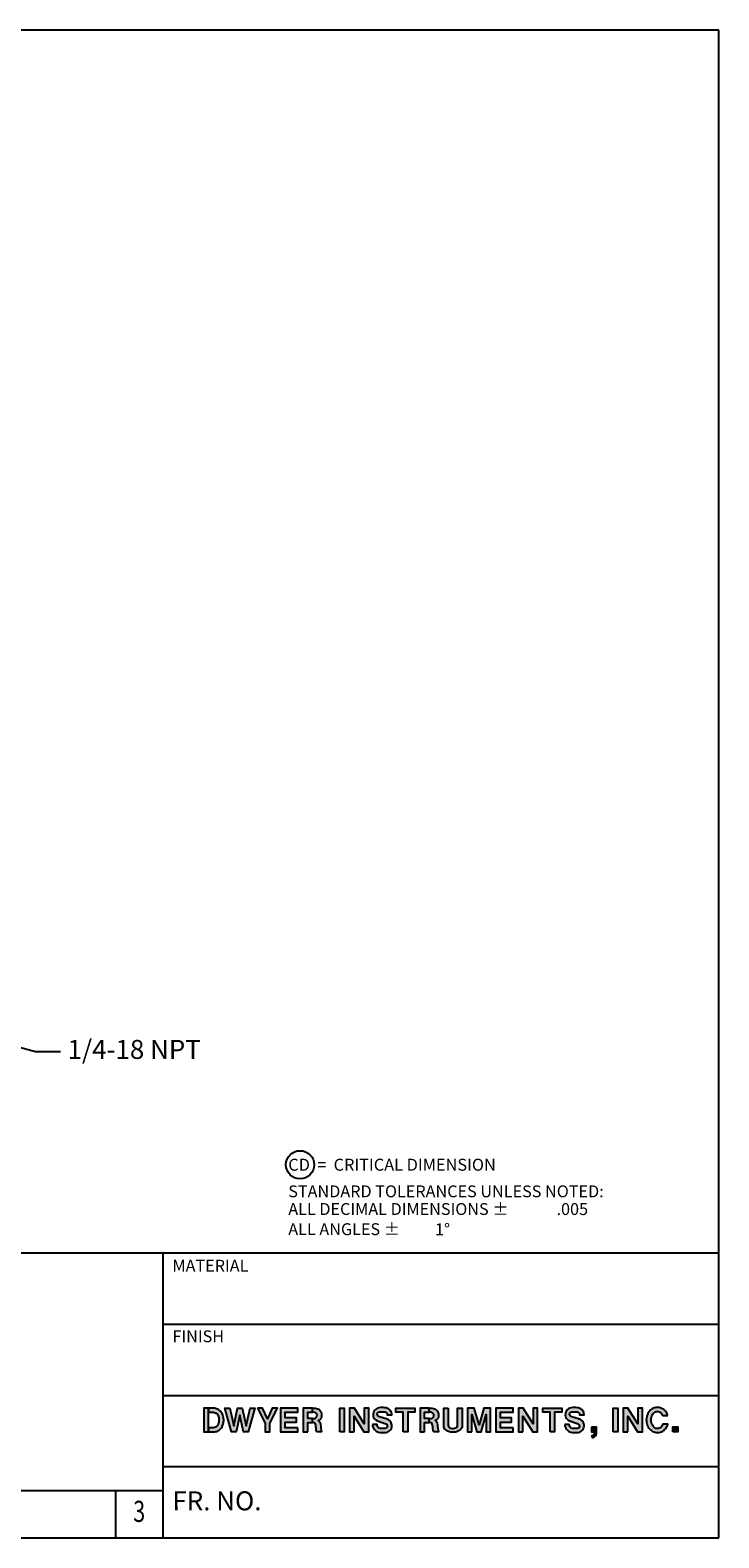
# Model space of a CAD drawing. Extents: x 0 to 20.5, y -0.2 to 15.9.
# Drawn here: x 13.2 to 20.5, y 0 to 15.9 of the extents above; entities that cross this region are included whole.
import ezdxf
from ezdxf.enums import TextEntityAlignment as Align

# ---------------------------------------------------------------- set-up
doc = ezdxf.new("R2010")
doc.units = 0
doc.header["$MEASUREMENT"] = 0
for name, color, linetype in [('DIMENS', 7, 'CONTINUOUS'), ('FORMAT', 8, 'CONTINUOUS'), ('FORMATTEXT', 7, 'CONTINUOUS')]:
    doc.layers.add(name, color=color, linetype=linetype)
doc.styles.add('ROMANS', font='romans.shx', dxfattribs={"width": 0.75})
doc.styles.add('STYLE1', font='romans.shx', dxfattribs={"width": 0.75, "height": 0.225})
doc.styles.add('STYLE2', font='romans.shx', dxfattribs={"height": 0.1})
doc.styles.add('STYLE4', font='romans.shx', dxfattribs={"height": 0.0625})
doc.dimstyles.new('DWYER_STANDARD', dxfattribs={"dimscale": 2, "dimtxt": 0.1, "dimasz": 0.18, "dimexe": 0.093, "dimexo": 0.0625, "dimgap": 0.09, "dimtad": 0, "dimtih": 1, "dimtoh": 1, "dimdec": 6, "dimrnd": 0.001, "dimzin": 4, "dimdsep": 46, "dimlunit": 5, "dimtxsty": 'ROMANS', "dimcen": 0, "dimclrd": 256, "dimclre": 256, "dimclrt": 256, "dimadec": 0, "dimazin": 0, "dimtfac": 1, "dimtdec": 6, "dimtofl": 0, "dimtmove": 0, "dimatfit": 3, "dimfxl": 0, "dimtolj": 1, "dimtzin": 4, "dimarcsym": 0})

# ---------------------------------------------------------------- blocks, each defined once
blk = doc.blocks.new('DWYERA')
at = {"layer": 'FORMAT'}
h = blk.add_hatch(color=256, dxfattribs=at)
h.paths.add_polyline_path([(7.5546, 0.5577), (7.5546, 0.6827), (7.5304, 0.6827), (7.5304, 0.5577)])
h.paths.add_polyline_path([(7.5546, 0.5577), (7.5813, 0.5577), (7.5863, 0.5581), (7.5914, 0.559), (7.5964, 0.5603), (7.6013, 0.5623), (7.6059, 0.5645), (7.6105, 0.5675), (7.615, 0.571), (7.6191, 0.575), (7.6229, 0.5797), (7.6261, 0.5848), (7.6286, 0.5897), (7.6305, 0.5947), (7.6322, 0.6003), (7.6333, 0.6056), (7.6343, 0.6112), (7.6346, 0.6163), (7.6348, 0.622), (7.6344, 0.6279), (7.6336, 0.6339), (7.6324, 0.6394), (7.6308, 0.6451), (7.6284, 0.6509), (7.6257, 0.6566), (7.6216, 0.6624), (7.6178, 0.6668), (7.613, 0.6711), (7.6083, 0.6745), (7.6027, 0.6775), (7.5973, 0.6798), (7.5915, 0.6814), (7.5857, 0.6824), (7.5813, 0.6827), (7.5546, 0.6827), (7.5546, 0.6609), (7.5796, 0.6609), (7.5848, 0.6605), (7.59, 0.659), (7.5951, 0.6562), (7.5997, 0.6525), (7.6031, 0.6481), (7.6059, 0.6426), (7.6076, 0.6364), (7.6084, 0.6311), (7.609, 0.6245), (7.6092, 0.6183), (7.6088, 0.6115), (7.6077, 0.6051), (7.6061, 0.5985), (7.604, 0.5936), (7.6006, 0.5891), (7.5966, 0.5851), (7.5918, 0.5822), (7.5856, 0.5802), (7.5796, 0.5796), (7.5546, 0.5796)])
for points in [[(7.6664, 0.6827), (7.6873, 0.5893), (7.707, 0.6827), (7.7325, 0.6827), (7.7523, 0.5893), (7.7732, 0.6827), (7.7987, 0.6827), (7.7635, 0.5577), (7.7392, 0.5577), (7.7198, 0.6451), (7.7004, 0.5577), (7.6761, 0.5577), (7.6409, 0.6827)], [(7.8117, 0.6827), (7.8523, 0.6038), (7.8523, 0.5577), (7.8766, 0.5577), (7.8766, 0.6038), (7.9172, 0.6827), (7.8905, 0.6827), (7.8644, 0.6257), (7.8384, 0.6827)], [(8.0254, 0.5796), (7.9586, 0.5796), (7.9586, 0.6093), (8.0169, 0.6093), (8.0169, 0.6311), (7.9586, 0.6311), (7.9586, 0.6609), (8.0254, 0.6609), (8.0254, 0.6827), (7.9343, 0.6827), (7.9343, 0.5577), (8.0254, 0.5577)], [(8.2449, 0.5577), (8.2449, 0.6827), (8.2692, 0.6827), (8.2692, 0.5577)], [(8.321, 0.5577), (8.321, 0.6409), (8.3726, 0.5577), (8.3981, 0.5577), (8.3981, 0.6827), (8.3739, 0.6827), (8.3739, 0.5996), (8.3222, 0.6827), (8.2967, 0.6827), (8.2967, 0.5577)], [(8.4173, 0.5965), (8.4182, 0.5904), (8.4199, 0.5839), (8.4227, 0.5777), (8.4269, 0.5717), (8.4319, 0.5662), (8.4373, 0.5623), (8.4437, 0.5588), (8.4499, 0.5565), (8.457, 0.5552), (8.4681, 0.5548), (8.4804, 0.5548), (8.4899, 0.5554), (8.4965, 0.5571), (8.5018, 0.5592), (8.5066, 0.5626), (8.5106, 0.5661), (8.514, 0.5705), (8.5171, 0.5762), (8.5188, 0.5821), (8.5194, 0.5883), (8.5192, 0.5948), (8.518, 0.6007), (8.5159, 0.6062), (8.5127, 0.6115), (8.509, 0.6157), (8.5045, 0.6194), (8.4999, 0.6222), (8.4948, 0.6244), (8.4497, 0.6385), (8.4455, 0.6422), (8.4433, 0.6469), (8.4428, 0.652), (8.4447, 0.6573), (8.4488, 0.661), (8.4545, 0.663), (8.4613, 0.6639), (8.4683, 0.6642), (8.4755, 0.6642), (8.4824, 0.6632), (8.4884, 0.661), (8.4929, 0.6569), (8.4947, 0.6524), (8.495, 0.6475), (8.5193, 0.6475), (8.5189, 0.6536), (8.5175, 0.6598), (8.5149, 0.6654), (8.5115, 0.6703), (8.507, 0.6749), (8.5023, 0.6786), (8.4967, 0.6814), (8.4903, 0.6837), (8.4831, 0.6851), (8.4757, 0.686), (8.4674, 0.6862), (8.4597, 0.6855), (8.4511, 0.684), (8.4444, 0.6822), (8.4382, 0.6795), (8.4329, 0.6758), (8.4284, 0.6709), (8.4246, 0.6652), (8.4222, 0.659), (8.4209, 0.6527), (8.4208, 0.6464), (8.4218, 0.6403), (8.4236, 0.6343), (8.4265, 0.6291), (8.4307, 0.6241), (8.4362, 0.6196), (8.4432, 0.6158), (8.4877, 0.6007), (8.4922, 0.597), (8.4945, 0.5922), (8.495, 0.5862), (8.4929, 0.5812), (8.4889, 0.5775), (8.4833, 0.5759), (8.4749, 0.5755), (8.4669, 0.5757), (8.4582, 0.576), (8.4522, 0.5778), (8.4474, 0.5815), (8.4443, 0.5858), (8.4422, 0.5907), (8.4416, 0.5965)], [(8.5784, 0.5577), (8.5784, 0.6609), (8.5408, 0.6609), (8.5408, 0.6827), (8.6403, 0.6827), (8.6403, 0.6609), (8.6027, 0.6609), (8.6027, 0.5577)], [(8.8165, 0.6827), (8.8165, 0.5929), (8.8177, 0.5872), (8.8208, 0.5824), (8.8249, 0.5794), (8.8303, 0.5772), (8.8362, 0.5761), (8.8426, 0.5757), (8.849, 0.5766), (8.8543, 0.5785), (8.8591, 0.581), (8.8626, 0.5846), (8.8647, 0.589), (8.8651, 0.5948), (8.8651, 0.6827), (8.8894, 0.6827), (8.8894, 0.5908), (8.8888, 0.5849), (8.8871, 0.5794), (8.8843, 0.5743), (8.8807, 0.5701), (8.8759, 0.5664), (8.8707, 0.5633), (8.8657, 0.5608), (8.8598, 0.5586), (8.8536, 0.5569), (8.8472, 0.5562), (8.8412, 0.5556), (8.8354, 0.5561), (8.8288, 0.5566), (8.8227, 0.5581), (8.817, 0.5605), (8.8108, 0.5632), (8.8053, 0.5664), (8.8009, 0.5702), (8.7973, 0.5746), (8.7949, 0.5788), (8.7931, 0.5841), (8.7923, 0.5908), (8.7923, 0.6827)], [(8.941, 0.5577), (8.941, 0.6496), (8.9668, 0.5577), (8.9893, 0.5577), (9.0151, 0.6496), (9.0151, 0.5577), (9.0393, 0.5577), (9.0393, 0.6827), (9.0029, 0.6827), (8.9781, 0.5941), (8.9532, 0.6827), (8.9168, 0.6827), (8.9168, 0.5577)], [(9.1578, 0.5796), (9.091, 0.5796), (9.091, 0.6093), (9.1493, 0.6093), (9.1493, 0.6311), (9.091, 0.6311), (9.091, 0.6609), (9.1578, 0.6609), (9.1578, 0.6827), (9.0668, 0.6827), (9.0668, 0.5577), (9.1578, 0.5577)], [(9.2095, 0.5577), (9.2095, 0.6409), (9.2612, 0.5577), (9.2867, 0.5577), (9.2867, 0.6827), (9.2624, 0.6827), (9.2624, 0.5996), (9.2108, 0.6827), (9.1853, 0.6827), (9.1853, 0.5577)], [(9.3518, 0.5577), (9.3518, 0.6609), (9.3141, 0.6609), (9.3141, 0.6827), (9.4137, 0.6827), (9.4137, 0.6609), (9.376, 0.6609), (9.376, 0.5577)], [(9.4288, 0.5965), (9.4297, 0.5904), (9.4314, 0.5839), (9.4342, 0.5777), (9.4384, 0.5717), (9.4433, 0.5662), (9.4487, 0.5623), (9.4551, 0.5588), (9.4613, 0.5565), (9.4685, 0.5552), (9.4796, 0.5548), (9.4918, 0.5548), (9.5014, 0.5554), (9.508, 0.5571), (9.5133, 0.5592), (9.5181, 0.5626), (9.5221, 0.5661), (9.5254, 0.5705), (9.5285, 0.5762), (9.5303, 0.5821), (9.5308, 0.5883), (9.5306, 0.5948), (9.5295, 0.6007), (9.5273, 0.6062), (9.5241, 0.6115), (9.5204, 0.6157), (9.5159, 0.6194), (9.5114, 0.6222), (9.5062, 0.6244), (9.4611, 0.6385), (9.4569, 0.6422), (9.4547, 0.6469), (9.4543, 0.652), (9.4562, 0.6573), (9.4602, 0.661), (9.466, 0.663), (9.4728, 0.6639), (9.4797, 0.6642), (9.487, 0.6642), (9.4939, 0.6632), (9.4999, 0.661), (9.5044, 0.6569), (9.5062, 0.6524), (9.5064, 0.6475), (9.5307, 0.6475), (9.5304, 0.6536), (9.5289, 0.6598), (9.5264, 0.6654), (9.523, 0.6703), (9.5185, 0.6749), (9.5138, 0.6786), (9.5082, 0.6814), (9.5017, 0.6837), (9.4946, 0.6851), (9.4872, 0.686), (9.4789, 0.6862), (9.4711, 0.6855), (9.4625, 0.684), (9.4559, 0.6822), (9.4497, 0.6795), (9.4444, 0.6758), (9.4399, 0.6709), (9.4361, 0.6652), (9.4336, 0.659), (9.4324, 0.6527), (9.4322, 0.6464), (9.4333, 0.6403), (9.435, 0.6343), (9.4379, 0.6291), (9.4422, 0.6241), (9.4477, 0.6196), (9.4546, 0.6158), (9.4991, 0.6007), (9.5036, 0.597), (9.5059, 0.5922), (9.5065, 0.5862), (9.5043, 0.5812), (9.5004, 0.5775), (9.4947, 0.5759), (9.4863, 0.5755), (9.4784, 0.5757), (9.4697, 0.576), (9.4637, 0.5778), (9.4589, 0.5815), (9.4557, 0.5858), (9.4536, 0.5907), (9.453, 0.5965)], [(9.6847, 0.5577), (9.6847, 0.6827), (9.709, 0.6827), (9.709, 0.5577)], [(9.7607, 0.5577), (9.7607, 0.6409), (9.8123, 0.5577), (9.8379, 0.5577), (9.8379, 0.6827), (9.8136, 0.6827), (9.8136, 0.5996), (9.762, 0.6827), (9.7364, 0.6827), (9.7364, 0.5577)], [(9.9708, 0.6442), (9.9689, 0.6506), (9.9665, 0.6562), (9.9632, 0.6616), (9.9596, 0.6665), (9.9547, 0.6716), (9.9499, 0.6758), (9.944, 0.6797), (9.9378, 0.6827), (9.9319, 0.685), (9.9256, 0.6865), (9.9203, 0.6871), (9.9145, 0.687), (9.9083, 0.6865), (9.9025, 0.685), (9.8968, 0.6832), (9.8909, 0.6803), (9.8859, 0.6773), (9.8811, 0.6733), (9.8768, 0.6691), (9.8732, 0.6646), (9.8697, 0.6599), (9.8664, 0.654), (9.864, 0.649), (9.8617, 0.6423), (9.8603, 0.6368), (9.8591, 0.6293), (9.8584, 0.6221), (9.8586, 0.6152), (9.8595, 0.6078), (9.8609, 0.6013), (9.863, 0.5946), (9.8656, 0.5889), (9.8687, 0.5834), (9.8723, 0.5778), (9.8766, 0.5726), (9.8806, 0.5685), (9.8859, 0.5643), (9.8916, 0.5607), (9.8978, 0.5577), (9.9044, 0.5555), (9.9111, 0.5543), (9.919, 0.5538), (9.9257, 0.5548), (9.9328, 0.5566), (9.9386, 0.5587), (9.9445, 0.5614), (9.9498, 0.565), (9.9548, 0.5696), (9.9594, 0.5744), (9.9633, 0.5795), (9.9668, 0.5857), (9.9694, 0.5916), (9.9708, 0.5979), (9.9456, 0.5979), (9.9431, 0.5924), (9.9402, 0.5878), (9.9365, 0.5834), (9.9318, 0.5798), (9.9267, 0.5773), (9.9201, 0.5756), (9.9141, 0.5753), (9.9083, 0.5765), (9.903, 0.5793), (9.8984, 0.5833), (9.8943, 0.588), (9.8904, 0.5937), (9.8878, 0.5993), (9.8857, 0.6055), (9.8843, 0.6124), (9.8839, 0.6202), (9.8842, 0.6278), (9.8856, 0.6351), (9.888, 0.642), (9.891, 0.6485), (9.8949, 0.6542), (9.8995, 0.6588), (9.905, 0.6625), (9.9111, 0.6649), (9.917, 0.6657), (9.9232, 0.6648), (9.9286, 0.6628), (9.9341, 0.6593), (9.939, 0.6552), (9.9426, 0.6497), (9.9451, 0.6442)], [(9.5708, 0.5832), (9.5708, 0.5577), (9.585, 0.5575), (9.5853, 0.5523), (9.5847, 0.5468), (9.5821, 0.5421), (9.5772, 0.5385), (9.5712, 0.5366), (9.5736, 0.5275), (9.5798, 0.5289), (9.5857, 0.5321), (9.5904, 0.537), (9.5939, 0.5432), (9.5956, 0.55), (9.5963, 0.5577), (9.5963, 0.5832)], [(9.9984, 0.5577), (9.9984, 0.584), (10.0246, 0.584), (10.0246, 0.5577)]]:
    blk.add_hatch(color=256, dxfattribs=at).paths.add_polyline_path(points)
h = blk.add_hatch(color=256, dxfattribs=at)
h.paths.add_polyline_path([(8.1232, 0.5577), (8.1215, 0.5668), (8.1205, 0.5763), (8.1199, 0.5852), (8.1192, 0.594), (8.1175, 0.5993), (8.1143, 0.6037), (8.1083, 0.6069), (8.1014, 0.6075), (8.1014, 0.6281), (8.1093, 0.6281), (8.1153, 0.629), (8.12, 0.632), (8.1235, 0.6362), (8.1255, 0.6416), (8.1256, 0.6466), (8.1239, 0.6523), (8.1204, 0.6565), (8.1155, 0.6597), (8.1093, 0.6609), (8.1014, 0.6609), (8.1014, 0.6827), (8.117, 0.6827), (8.1235, 0.6818), (8.1295, 0.6798), (8.1349, 0.6767), (8.1397, 0.6728), (8.1442, 0.6672), (8.1473, 0.6617), (8.1492, 0.655), (8.15, 0.6492), (8.1501, 0.6431), (8.1496, 0.6363), (8.1475, 0.6302), (8.1437, 0.625), (8.1382, 0.6199), (8.1318, 0.617), (8.1375, 0.614), (8.1412, 0.6096), (8.1436, 0.6035), (8.1444, 0.5969), (8.145, 0.586), (8.1458, 0.5773), (8.1475, 0.5669), (8.15, 0.5577)])
h.paths.add_polyline_path([(8.0771, 0.5577), (8.0771, 0.6075), (8.1014, 0.6075), (8.1014, 0.6281), (8.0771, 0.6281), (8.0771, 0.6609), (8.1014, 0.6609), (8.1014, 0.6827), (8.0528, 0.6827), (8.0528, 0.5577)])
h = blk.add_hatch(color=256, dxfattribs=at)
h.paths.add_polyline_path([(8.7381, 0.5577), (8.7365, 0.5668), (8.7354, 0.5763), (8.7348, 0.5852), (8.7341, 0.594), (8.7324, 0.5993), (8.7292, 0.6037), (8.7233, 0.6069), (8.7163, 0.6075), (8.7163, 0.6281), (8.7242, 0.6281), (8.7302, 0.629), (8.735, 0.632), (8.7384, 0.6362), (8.7404, 0.6416), (8.7405, 0.6466), (8.7388, 0.6523), (8.7353, 0.6565), (8.7304, 0.6597), (8.7242, 0.6609), (8.7163, 0.6609), (8.7163, 0.6827), (8.7319, 0.6827), (8.7384, 0.6818), (8.7445, 0.6798), (8.7498, 0.6767), (8.7546, 0.6728), (8.7591, 0.6672), (8.7622, 0.6617), (8.7641, 0.655), (8.7649, 0.6492), (8.765, 0.6431), (8.7645, 0.6363), (8.7624, 0.6302), (8.7586, 0.625), (8.7531, 0.6199), (8.7467, 0.617), (8.7525, 0.614), (8.7561, 0.6096), (8.7585, 0.6035), (8.7594, 0.5969), (8.7599, 0.586), (8.7607, 0.5773), (8.7625, 0.5669), (8.7649, 0.5577)])
h.paths.add_polyline_path([(8.692, 0.5577), (8.692, 0.6075), (8.7163, 0.6075), (8.7163, 0.6281), (8.692, 0.6281), (8.692, 0.6609), (8.7163, 0.6609), (8.7163, 0.6827), (8.6678, 0.6827), (8.6678, 0.5577)])
for p, q in [((10.24, 7.9375), (0, 7.9375)), ((10.24, 0), (10.24, 7.9375)), ((0, 1.5), (10.24, 1.5)), ((7.315, 1.5), (7.315, 0)), ((7.315, 1.125), (10.24, 1.125)), ((7.315, 0.75), (10.24, 0.75)), ((7.315, 0.375), (10.24, 0.375)), ((0, 0.25), (7.315, 0.25)), ((7.065, 0.25), (7.065, 0)), ((0, 0), (10.24, 0))]:
    blk.add_line(p, q, dxfattribs=at)
at = {"layer": 'FORMAT', "color": 252}
for points in [[(7.5546, 0.5577), (7.5546, 0.6827), (7.5304, 0.6827), (7.5304, 0.5577), (7.5546, 0.5577)], [(7.5546, 0.5577), (7.5813, 0.5577), (7.5863, 0.5581), (7.5914, 0.559), (7.5964, 0.5603), (7.6013, 0.5623), (7.6059, 0.5645), (7.6105, 0.5675), (7.615, 0.571), (7.6191, 0.575), (7.6229, 0.5797), (7.6261, 0.5848), (7.6286, 0.5897), (7.6305, 0.5947), (7.6322, 0.6003), (7.6333, 0.6056), (7.6343, 0.6112), (7.6346, 0.6163), (7.6348, 0.622), (7.6344, 0.6279), (7.6336, 0.6339), (7.6324, 0.6394), (7.6308, 0.6451), (7.6284, 0.6509), (7.6257, 0.6566), (7.6216, 0.6624), (7.6178, 0.6668), (7.613, 0.6711), (7.6083, 0.6745), (7.6027, 0.6775), (7.5973, 0.6798), (7.5915, 0.6814), (7.5857, 0.6824), (7.5813, 0.6827), (7.5546, 0.6827), (7.5546, 0.6609), (7.5796, 0.6609), (7.5848, 0.6605), (7.59, 0.659), (7.5951, 0.6562), (7.5997, 0.6525), (7.6031, 0.6481), (7.6059, 0.6426), (7.6076, 0.6364), (7.6084, 0.6311), (7.609, 0.6245), (7.6092, 0.6183), (7.6088, 0.6115), (7.6077, 0.6051), (7.6061, 0.5985), (7.604, 0.5936), (7.6006, 0.5891), (7.5966, 0.5851), (7.5918, 0.5822), (7.5856, 0.5802), (7.5796, 0.5796), (7.5546, 0.5796), (7.5546, 0.5577)], [(7.6664, 0.6827), (7.6873, 0.5893), (7.707, 0.6827), (7.7325, 0.6827), (7.7523, 0.5893), (7.7732, 0.6827), (7.7987, 0.6827), (7.7635, 0.5577), (7.7392, 0.5577), (7.7198, 0.6451), (7.7004, 0.5577), (7.6761, 0.5577), (7.6409, 0.6827), (7.6664, 0.6827)], [(7.8117, 0.6827), (7.8523, 0.6038), (7.8523, 0.5577), (7.8766, 0.5577), (7.8766, 0.6038), (7.9172, 0.6827), (7.8905, 0.6827), (7.8644, 0.6257), (7.8384, 0.6827), (7.8117, 0.6827)], [(8.0254, 0.5796), (7.9586, 0.5796), (7.9586, 0.6093), (8.0169, 0.6093), (8.0169, 0.6311), (7.9586, 0.6311), (7.9586, 0.6609), (8.0254, 0.6609), (8.0254, 0.6827), (7.9343, 0.6827), (7.9343, 0.5577), (8.0254, 0.5577), (8.0254, 0.5796)], [(8.0771, 0.5577), (8.0771, 0.6075), (8.1014, 0.6075), (8.1014, 0.6281), (8.0771, 0.6281), (8.0771, 0.6609), (8.1014, 0.6609), (8.1014, 0.6827), (8.0528, 0.6827), (8.0528, 0.5577), (8.0771, 0.5577)], [(8.1232, 0.5577), (8.1215, 0.5668), (8.1205, 0.5763), (8.1199, 0.5852), (8.1192, 0.594), (8.1175, 0.5993), (8.1143, 0.6037), (8.1083, 0.6069), (8.1014, 0.6075), (8.1014, 0.6281), (8.1093, 0.6281), (8.1153, 0.629), (8.12, 0.632), (8.1235, 0.6362), (8.1255, 0.6416), (8.1256, 0.6466), (8.1239, 0.6523), (8.1204, 0.6565), (8.1155, 0.6597), (8.1093, 0.6609), (8.1014, 0.6609), (8.1014, 0.6827), (8.117, 0.6827), (8.1235, 0.6818), (8.1295, 0.6798), (8.1349, 0.6767), (8.1397, 0.6728), (8.1442, 0.6672), (8.1473, 0.6617), (8.1492, 0.655), (8.15, 0.6492), (8.1501, 0.6431), (8.1496, 0.6363), (8.1475, 0.6302), (8.1437, 0.625), (8.1382, 0.6199), (8.1318, 0.617), (8.1375, 0.614), (8.1412, 0.6096), (8.1436, 0.6035), (8.1444, 0.5969), (8.145, 0.586), (8.1458, 0.5773), (8.1475, 0.5669), (8.15, 0.5577), (8.1232, 0.5577)], [(8.2449, 0.5577), (8.2449, 0.6827), (8.2692, 0.6827), (8.2692, 0.5577), (8.2449, 0.5577)], [(8.321, 0.5577), (8.321, 0.6409), (8.3726, 0.5577), (8.3981, 0.5577), (8.3981, 0.6827), (8.3739, 0.6827), (8.3739, 0.5996), (8.3222, 0.6827), (8.2967, 0.6827), (8.2967, 0.5577), (8.321, 0.5577)], [(8.4173, 0.5965), (8.4182, 0.5904), (8.4199, 0.5839), (8.4227, 0.5777), (8.4269, 0.5717), (8.4319, 0.5662), (8.4373, 0.5623), (8.4437, 0.5588), (8.4499, 0.5565), (8.457, 0.5552), (8.4681, 0.5548), (8.4804, 0.5548), (8.4899, 0.5554), (8.4965, 0.5571), (8.5018, 0.5592), (8.5066, 0.5626), (8.5106, 0.5661), (8.514, 0.5705), (8.5171, 0.5762), (8.5188, 0.5821), (8.5194, 0.5883), (8.5192, 0.5948), (8.518, 0.6007), (8.5159, 0.6062), (8.5127, 0.6115), (8.509, 0.6157), (8.5045, 0.6194), (8.4999, 0.6222), (8.4948, 0.6244), (8.4497, 0.6385), (8.4455, 0.6422), (8.4433, 0.6469), (8.4428, 0.652), (8.4447, 0.6573), (8.4488, 0.661), (8.4545, 0.663), (8.4613, 0.6639), (8.4683, 0.6642), (8.4755, 0.6642), (8.4824, 0.6632), (8.4884, 0.661), (8.4929, 0.6569), (8.4947, 0.6524), (8.495, 0.6475), (8.5193, 0.6475), (8.5189, 0.6536), (8.5175, 0.6598), (8.5149, 0.6654), (8.5115, 0.6703), (8.507, 0.6749), (8.5023, 0.6786), (8.4967, 0.6814), (8.4903, 0.6837), (8.4831, 0.6851), (8.4757, 0.686), (8.4674, 0.6862), (8.4597, 0.6855), (8.4511, 0.684), (8.4444, 0.6822), (8.4382, 0.6795), (8.4329, 0.6758), (8.4284, 0.6709), (8.4246, 0.6652), (8.4222, 0.659), (8.4209, 0.6527), (8.4208, 0.6464), (8.4218, 0.6403), (8.4236, 0.6343), (8.4265, 0.6291), (8.4307, 0.6241), (8.4362, 0.6196), (8.4432, 0.6158), (8.4877, 0.6007), (8.4922, 0.597), (8.4945, 0.5922), (8.495, 0.5862), (8.4929, 0.5812), (8.4889, 0.5775), (8.4833, 0.5759), (8.4749, 0.5755), (8.4669, 0.5757), (8.4582, 0.576), (8.4522, 0.5778), (8.4474, 0.5815), (8.4443, 0.5858), (8.4422, 0.5907), (8.4416, 0.5965), (8.4173, 0.5965)], [(8.5784, 0.5577), (8.5784, 0.6609), (8.5408, 0.6609), (8.5408, 0.6827), (8.6403, 0.6827), (8.6403, 0.6609), (8.6027, 0.6609), (8.6027, 0.5577), (8.5784, 0.5577)], [(8.692, 0.5577), (8.692, 0.6075), (8.7163, 0.6075), (8.7163, 0.6281), (8.692, 0.6281), (8.692, 0.6609), (8.7163, 0.6609), (8.7163, 0.6827), (8.6678, 0.6827), (8.6678, 0.5577), (8.692, 0.5577)], [(8.7381, 0.5577), (8.7365, 0.5668), (8.7354, 0.5763), (8.7348, 0.5852), (8.7341, 0.594), (8.7324, 0.5993), (8.7292, 0.6037), (8.7233, 0.6069), (8.7163, 0.6075), (8.7163, 0.6281), (8.7242, 0.6281), (8.7302, 0.629), (8.735, 0.632), (8.7384, 0.6362), (8.7404, 0.6416), (8.7405, 0.6466), (8.7388, 0.6523), (8.7353, 0.6565), (8.7304, 0.6597), (8.7242, 0.6609), (8.7163, 0.6609), (8.7163, 0.6827), (8.7319, 0.6827), (8.7384, 0.6818), (8.7445, 0.6798), (8.7498, 0.6767), (8.7546, 0.6728), (8.7591, 0.6672), (8.7622, 0.6617), (8.7641, 0.655), (8.7649, 0.6492), (8.765, 0.6431), (8.7645, 0.6363), (8.7624, 0.6302), (8.7586, 0.625), (8.7531, 0.6199), (8.7467, 0.617), (8.7525, 0.614), (8.7561, 0.6096), (8.7585, 0.6035), (8.7594, 0.5969), (8.7599, 0.586), (8.7607, 0.5773), (8.7625, 0.5669), (8.7649, 0.5577), (8.7381, 0.5577)], [(8.8165, 0.6827), (8.8165, 0.5929), (8.8177, 0.5872), (8.8208, 0.5824), (8.8249, 0.5794), (8.8303, 0.5772), (8.8362, 0.5761), (8.8426, 0.5757), (8.849, 0.5766), (8.8543, 0.5785), (8.8591, 0.581), (8.8626, 0.5846), (8.8647, 0.589), (8.8651, 0.5948), (8.8651, 0.6827), (8.8894, 0.6827), (8.8894, 0.5908), (8.8888, 0.5849), (8.8871, 0.5794), (8.8843, 0.5743), (8.8807, 0.5701), (8.8759, 0.5664), (8.8707, 0.5633), (8.8657, 0.5608), (8.8598, 0.5586), (8.8536, 0.5569), (8.8472, 0.5562), (8.8412, 0.5556), (8.8354, 0.5561), (8.8288, 0.5566), (8.8227, 0.5581), (8.817, 0.5605), (8.8108, 0.5632), (8.8053, 0.5664), (8.8009, 0.5702), (8.7973, 0.5746), (8.7949, 0.5788), (8.7931, 0.5841), (8.7923, 0.5908), (8.7923, 0.6827), (8.8165, 0.6827)], [(8.941, 0.5577), (8.941, 0.6496), (8.9668, 0.5577), (8.9893, 0.5577), (9.0151, 0.6496), (9.0151, 0.5577), (9.0393, 0.5577), (9.0393, 0.6827), (9.0029, 0.6827), (8.9781, 0.5941), (8.9532, 0.6827), (8.9168, 0.6827), (8.9168, 0.5577), (8.941, 0.5577)], [(9.1578, 0.5796), (9.091, 0.5796), (9.091, 0.6093), (9.1493, 0.6093), (9.1493, 0.6311), (9.091, 0.6311), (9.091, 0.6609), (9.1578, 0.6609), (9.1578, 0.6827), (9.0668, 0.6827), (9.0668, 0.5577), (9.1578, 0.5577), (9.1578, 0.5796)], [(9.2095, 0.5577), (9.2095, 0.6409), (9.2612, 0.5577), (9.2867, 0.5577), (9.2867, 0.6827), (9.2624, 0.6827), (9.2624, 0.5996), (9.2108, 0.6827), (9.1853, 0.6827), (9.1853, 0.5577), (9.2095, 0.5577)], [(9.3518, 0.5577), (9.3518, 0.6609), (9.3141, 0.6609), (9.3141, 0.6827), (9.4137, 0.6827), (9.4137, 0.6609), (9.376, 0.6609), (9.376, 0.5577), (9.3518, 0.5577)], [(9.4288, 0.5965), (9.4297, 0.5904), (9.4314, 0.5839), (9.4342, 0.5777), (9.4384, 0.5717), (9.4433, 0.5662), (9.4487, 0.5623), (9.4551, 0.5588), (9.4613, 0.5565), (9.4685, 0.5552), (9.4796, 0.5548), (9.4918, 0.5548), (9.5014, 0.5554), (9.508, 0.5571), (9.5133, 0.5592), (9.5181, 0.5626), (9.5221, 0.5661), (9.5254, 0.5705), (9.5285, 0.5762), (9.5303, 0.5821), (9.5308, 0.5883), (9.5306, 0.5948), (9.5295, 0.6007), (9.5273, 0.6062), (9.5241, 0.6115), (9.5204, 0.6157), (9.5159, 0.6194), (9.5114, 0.6222), (9.5062, 0.6244), (9.4611, 0.6385), (9.4569, 0.6422), (9.4547, 0.6469), (9.4543, 0.652), (9.4562, 0.6573), (9.4602, 0.661), (9.466, 0.663), (9.4728, 0.6639), (9.4797, 0.6642), (9.487, 0.6642), (9.4939, 0.6632), (9.4999, 0.661), (9.5044, 0.6569), (9.5062, 0.6524), (9.5064, 0.6475), (9.5307, 0.6475), (9.5304, 0.6536), (9.5289, 0.6598), (9.5264, 0.6654), (9.523, 0.6703), (9.5185, 0.6749), (9.5138, 0.6786), (9.5082, 0.6814), (9.5017, 0.6837), (9.4946, 0.6851), (9.4872, 0.686), (9.4789, 0.6862), (9.4711, 0.6855), (9.4625, 0.684), (9.4559, 0.6822), (9.4497, 0.6795), (9.4444, 0.6758), (9.4399, 0.6709), (9.4361, 0.6652), (9.4336, 0.659), (9.4324, 0.6527), (9.4322, 0.6464), (9.4333, 0.6403), (9.435, 0.6343), (9.4379, 0.6291), (9.4422, 0.6241), (9.4477, 0.6196), (9.4546, 0.6158), (9.4991, 0.6007), (9.5036, 0.597), (9.5059, 0.5922), (9.5065, 0.5862), (9.5043, 0.5812), (9.5004, 0.5775), (9.4947, 0.5759), (9.4863, 0.5755), (9.4784, 0.5757), (9.4697, 0.576), (9.4637, 0.5778), (9.4589, 0.5815), (9.4557, 0.5858), (9.4536, 0.5907), (9.453, 0.5965), (9.4288, 0.5965)], [(9.6847, 0.5577), (9.6847, 0.6827), (9.709, 0.6827), (9.709, 0.5577), (9.6847, 0.5577)], [(9.7607, 0.5577), (9.7607, 0.6409), (9.8123, 0.5577), (9.8379, 0.5577), (9.8379, 0.6827), (9.8136, 0.6827), (9.8136, 0.5996), (9.762, 0.6827), (9.7364, 0.6827), (9.7364, 0.5577), (9.7607, 0.5577)], [(9.9708, 0.6442), (9.9689, 0.6506), (9.9665, 0.6562), (9.9632, 0.6616), (9.9596, 0.6665), (9.9547, 0.6716), (9.9499, 0.6758), (9.944, 0.6797), (9.9378, 0.6827), (9.9319, 0.685), (9.9256, 0.6865), (9.9203, 0.6871), (9.9145, 0.687), (9.9083, 0.6865), (9.9025, 0.685), (9.8968, 0.6832), (9.8909, 0.6803), (9.8859, 0.6773), (9.8811, 0.6733), (9.8768, 0.6691), (9.8732, 0.6646), (9.8697, 0.6599), (9.8664, 0.654), (9.864, 0.649), (9.8617, 0.6423), (9.8603, 0.6368), (9.8591, 0.6293), (9.8584, 0.6221), (9.8586, 0.6152), (9.8595, 0.6078), (9.8609, 0.6013), (9.863, 0.5946), (9.8656, 0.5889), (9.8687, 0.5834), (9.8723, 0.5778), (9.8766, 0.5726), (9.8806, 0.5685), (9.8859, 0.5643), (9.8916, 0.5607), (9.8978, 0.5577), (9.9044, 0.5555), (9.9111, 0.5543), (9.919, 0.5538), (9.9257, 0.5548), (9.9328, 0.5566), (9.9386, 0.5587), (9.9445, 0.5614), (9.9498, 0.565), (9.9548, 0.5696), (9.9594, 0.5744), (9.9633, 0.5795), (9.9668, 0.5857), (9.9694, 0.5916), (9.9708, 0.5979), (9.9456, 0.5979), (9.9431, 0.5924), (9.9402, 0.5878), (9.9365, 0.5834), (9.9318, 0.5798), (9.9267, 0.5773), (9.9201, 0.5756), (9.9141, 0.5753), (9.9083, 0.5765), (9.903, 0.5793), (9.8984, 0.5833), (9.8943, 0.588), (9.8904, 0.5937), (9.8878, 0.5993), (9.8857, 0.6055), (9.8843, 0.6124), (9.8839, 0.6202), (9.8842, 0.6278), (9.8856, 0.6351), (9.888, 0.642), (9.891, 0.6485), (9.8949, 0.6542), (9.8995, 0.6588), (9.905, 0.6625), (9.9111, 0.6649), (9.917, 0.6657), (9.9232, 0.6648), (9.9286, 0.6628), (9.9341, 0.6593), (9.939, 0.6552), (9.9426, 0.6497), (9.9451, 0.6442), (9.9708, 0.6442)], [(9.5708, 0.5832), (9.5708, 0.5577), (9.585, 0.5575), (9.5853, 0.5523), (9.5847, 0.5468), (9.5821, 0.5421), (9.5772, 0.5385), (9.5712, 0.5366), (9.5736, 0.5275), (9.5798, 0.5289), (9.5857, 0.5321), (9.5904, 0.537), (9.5939, 0.5432), (9.5956, 0.55), (9.5963, 0.5577), (9.5963, 0.5832), (9.5708, 0.5832)], [(9.9984, 0.5577), (9.9984, 0.584), (10.0246, 0.584), (10.0246, 0.5577), (9.9984, 0.5577)]]:
    blk.add_lwpolyline(points, dxfattribs=at)
at = {"layer": 'FORMAT'}
blk.add_circle((8.0363, 1.9641), 0.0741, dxfattribs=at)
at = {"layer": 'FORMAT', "style": 'ROMANS'}
for s, height, p in [('CD  =  CRITICAL DIMENSION', 0.063, (7.9744, 1.9329)), ('STANDARD TOLERANCES UNLESS NOTED:', 0.0625, (7.9744, 1.793)), ('ALL DECIMAL DIMENSIONS %%p', 0.0625, (7.9744, 1.6998)), ('ALL ANGLES %%p', 0.0625, (7.9744, 1.5938)), ('MATERIAL', 0.0625, (7.365, 1.4013)), ('FINISH', 0.0625, (7.365, 1.0298))]:
    blk.add_text(s, height=height, dxfattribs=at).set_placement(p)
blk.add_text('FR. NO.', height=0.1, rotation=0.0875, dxfattribs=at).set_placement((7.3652, 0.1443))
at = {"layer": 'FORMAT', "style": 'ROMANS', "width": 0.75}
blk.add_text('3', height=0.1111, dxfattribs=at).set_placement((7.19, 0.125), align=Align.MIDDLE)
at = {"layer": 'FORMAT', "style": 'STYLE4', "flags": 4}
for tag, p in [('DECTOL', (9.3861, 1.6996)), ('ANGTOL', (8.7466, 1.593))]:
    blk.add_attdef(tag, p, '', height=0.0625, dxfattribs=at)
at = {"layer": 'FORMATTEXT', "style": 'ROMANS', "width": 0.9, "flags": 4}
blk.add_attdef('TOP_FR_NO', text='', height=0.1, dxfattribs=at).set_placement((10.04, 7.9666), align=Align.RIGHT)
blk.add_attdef('SIDE_FR_NO', text='', height=0.1, rotation=90, dxfattribs=at).set_placement((10.369, 7.7375), align=Align.RIGHT)
at = {"layer": 'FORMATTEXT'}
for tag, height, style, width, p in [('SCALE', 0.1, 'STYLE4', 0.9, (6.0825, 1.55)), ('BYD', 0.07, 'STYLE4', 0.75, (3.9125, 1.39)), ('RBDN', 0.1, 'STYLE2', 0.75, (0.1375, 1.325)), ('DATED', 0.07, 'STYLE4', 0.75, (3.9125, 1.28)), ('BYC', 0.07, 'STYLE4', 0.75, (3.9125, 1.14)), ('RBCN', 0.1, 'STYLE2', 0.75, (0.1375, 1.075)), ('DATEC', 0.07, 'STYLE4', 0.75, (3.9125, 1.03)), ('BYB', 0.07, 'STYLE4', 0.75, (3.9125, 0.89)), ('RBBN', 0.1, 'STYLE2', 0.75, (0.1375, 0.825)), ('DATEB', 0.07, 'STYLE4', 0.75, (3.9125, 0.78)), ('RBAN', 0.1, 'STYLE2', 0.75, (0.1375, 0.575)), ('BYA', 0.07, 'STYLE4', 0.75, (3.9125, 0.64)), ('DATEA', 0.07, 'STYLE4', 0.75, (3.9125, 0.53))]:
    blk.add_attdef(tag, text='', height=height, dxfattribs=dict(at, style=style, width=width)).set_placement(p, align=Align.CENTER)
at = {"layer": 'FORMATTEXT', "style": 'STYLE4', "width": 0.9}
blk.add_attdef('WAS_PROJ#', text='', height=0.0625, dxfattribs=at).set_placement((10.04, 1.5125), align=Align.RIGHT)
at = {"layer": 'FORMATTEXT', "style": 'STYLE4', "width": 0.75}
for tag, p in [('REVBLKDTEXTTOP', (0.3595, 1.395)), ('REVBLKDTEXTBTTM', (0.3595, 1.28)), ('REVBLKCTEXTTOP', (0.3595, 1.145)), ('REVBLKCTEXTBTTM', (0.3595, 1.03)), ('REVBLKBTEXTTOP', (0.3595, 0.895)), ('REVBLKBTEXTBTTM', (0.3595, 0.78)), ('REVBLKATEXTTOP', (0.3595, 0.645)), ('REVBLKATEXTBTTM', (0.3595, 0.53))]:
    blk.add_attdef(tag, p, '', height=0.07, dxfattribs=at)
at = {"layer": 'FORMATTEXT', "flags": 4}
for tag, style, width, p in [('MATERIALFR', 'ROMANS', 0.75, (8.7775, 1.3459)), ('DATE', 'ROMANS', 0.75, (4.5375, 1.25)), ('T1L', 'STYLE2', 0.9, (6.0825, 1.1999)), ('MATERIALDESCR', 'ROMANS', 0.75, (8.7775, 1.1745)), ('T2L', 'STYLE2', 0.9, (6.0825, 1.0439)), ('DRAFTER', 'ROMANS', 0.75, (4.5375, 0.94)), ('FINISHFR', 'ROMANS', 0.75, (8.7775, 0.9795)), ('T3L', 'STYLE2', 0.9, (6.0825, 0.8879)), ('FINISHDESCR', 'ROMANS', 0.75, (8.7775, 0.8081)), ('T4L', 'STYLE2', 0.9, (6.0825, 0.7319)), ('T5L', 'STYLE2', 0.9, (6.0825, 0.5759)), ('T6L', 'STYLE2', 0.9, (6.0825, 0.4199)), ('APPDBY', 'ROMANS', 0.75, (4.5375, 0.32))]:
    blk.add_attdef(tag, text='', height=0.1, dxfattribs=dict(at, style=style, width=width)).set_placement(p, align=Align.CENTER)
at = {"layer": 'FORMATTEXT', "style": 'STYLE1', "width": 0.625, "flags": 4}
blk.add_attdef('DWG_FR#', (7.9849, 0.0861), '', height=0.2, dxfattribs=at)

msp = doc.modelspace()

# ---------------------------------------------------------------- block references
at = {"layer": 'FORMAT'}
ref = msp.add_blockref('DWYERA', (0, 0), dxfattribs=dict(at, xscale=2, yscale=2, zscale=2))
ref.add_attrib('ANGTOL', '1%%d', (17.4932897, 3.1860313), dxfattribs={"height": 0.125, "style": 'STYLE4', "flags": 4})
ref.add_attrib('DECTOL', '.005', (18.7722284, 3.3992706), dxfattribs={"height": 0.125, "style": 'STYLE4', "flags": 4})

# ---------------------------------------------------------------- texts
at = {"layer": 'DIMENS', "color": 7, "insert": (13.6261984, 5.2429865), "char_height": 0.2, "width": 1.954230849, "attachment_point": 1, "style": 'ROMANS'}
msp.add_mtext('\\A1;1/4-18 NPT', dxfattribs=at)

# ---------------------------------------------------------------- leaders
at = {"layer": 'DIMENS', "color": 7, "annotation_type": 0, "has_hookline": 1, "hookline_direction": 0, "text_width": 1.4357143}
msp.add_leader([(10.1635772, 5.9571474), (13.2877508, 5.121036), (13.5532491, 5.1213664)], dimstyle='DWYER_STANDARD', override={"dimgap": 0.09, "dimtad": 0}, dxfattribs=at)

doc.saveas('drawing.dxf')
